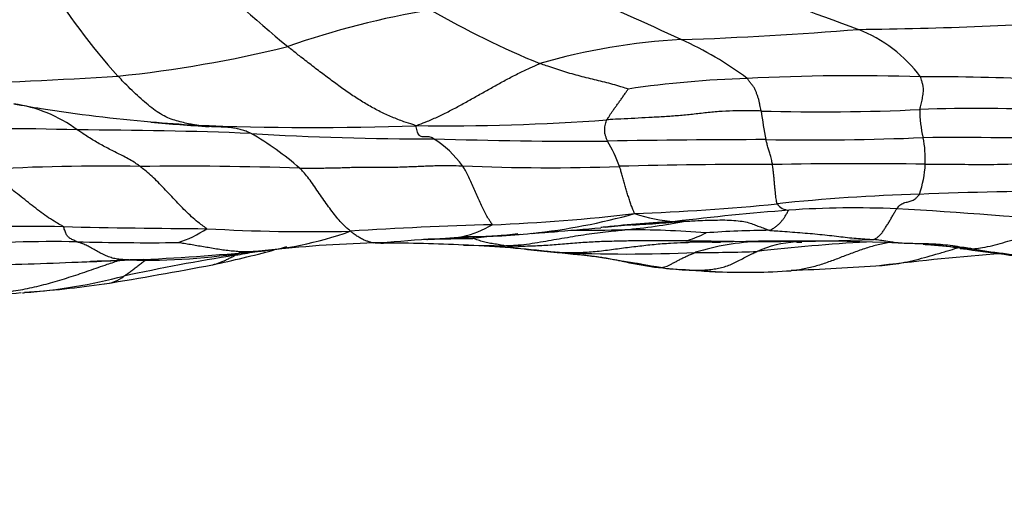
# Model space of a CAD drawing. Units: millimetres. Extents: x 0 to 835, y 0 to 1165.
# Drawn here: x 493 to 505, y 561 to 567 of the extents above; entities that cross this region are included whole.
import ezdxf
from ezdxf import colors
from ezdxf.entities.mleader import LeaderData, LeaderLine
from ezdxf.math import Vec2, Vec3

# ---------------------------------------------------------------- set-up
doc = ezdxf.new("R2010")
doc.units = ezdxf.units.MM
doc.layers.add('DV5_Défaut', color=7, linetype='Continuous')
doc.layers.add('Défaut', color=7, linetype='Continuous')

# ---------------------------------------------------------------- blocks, each defined once
blk = doc.blocks.new('_DOT')
at = {"color": 0}
blk.add_line((0, 0), (-1, 0), dxfattribs=at)
at = {"color": 0, "const_width": 0.333}
blk.add_lwpolyline([(-0.1665, 0, 1), (0.1665, 0, 1)], format="xyb", close=True, dxfattribs=at)
blk = doc.blocks.new('SE4')
at = {"layer": 'DV5_Défaut', "color": 7, "linetype": 'Continuous'}
for centre, radius, start, end in [((508.438, 581.674), 19.4, 225.3579, 230.3949), ((499.797, 571.754), 8.043, 211.0501, 222.2885), ((539.766, 665.535), 105.025, 248.79151, 249.8266), ((483.948, 529.861), 40.797, 64.9435, 67.1144), ((499.624, 556.722), 10.618, 99.0968, 109.5503), ((503.957, 577.651), 12.051, 240.0779, 247.6483), ((502.809, 627.29), 60.342, 270.70092, 273.78381), ((499.577, 615.413), 48.622, 271.9434, 274.6842), ((502.848, 565.189), 1.897, 37.0361, 68.3759), ((501.668, 558.569), 8.262, 93.0685, 106.1199), ((499.416, 562.758), 4.446, 53.0283, 65.9785), ((492.216, 582.347), 16.088, 275.8174, 283.8629), ((489.721, 629.408), 63.201, 271.66518, 273.74308), ((502.464, 553.226), 13.089, 91.6409, 98.4882), ((503.497, 538.782), 27.564, 88.2013, 92.9276), ((504.431, 530.537), 35.795, 85.0647, 90.109), ((496.092, 586.619), 20.955, 260.0849, 261.0724), ((492.234, 564.183), 1.811, 53.3576, 82.0848), ((496.092, 586.619), 20.955, 261.0724, 265.0394), ((503.053, 594.117), 28.244, 268.416, 272.6383), ((509.655, 566.926), 7.456, 188.032, 190.9544), ((505.081, 549.095), 16.824, 86.3122, 92.4804), ((505.737, 565.877), 1.385, 178.9175, 194.2763), ((496.092, 586.619), 20.955, 265.0394, 266.6326), ((496.384, 588.147), 22.507, 264.6347, 266.5763), ((498.119, 594.877), 29.187, 269.2818, 274.1868), ((492.366, 538.188), 27.464, 88.0199, 92.5558), ((493.188, 502.15), 63.486, 87.83166, 89.88514), ((496.406, 605.068), 39.399, 267.7523, 271.9587), ((497.854, 601.939), 36.419, 266.4363, 270.2033), ((493.532, 562.033), 4.11, 49.0169, 59.9476), ((499.92, 625.93), 60.441, 268.1632, 270.3222), ((497.211, 564.314), 1.432, 36.5284, 57.3885), ((502.428, 439.191), 126.318, 90.0422, 90.98323), ((498.742, 564.574), 1.773, 19.25, 31.0951), ((502.878, 603.255), 37.75, 269.1752, 272.3034), ((504.841, 480.558), 84.978, 88.93379, 90.30017), ((502.959, 565.251), 1.464, 357.4651, 11.175), ((493.653, 537.729), 27.433, 88.9899, 93.2672), ((494.688, 518.754), 46.407, 88.0995, 90.6816), ((499.478, 590.146), 25.005, 267.442, 272.1495), ((502.002, 511.805), 53.378, 89.5494, 91.7029), ((503.581, 510.126), 55.068, 89.125, 91.2059), ((503.084, 565.246), 1.34, 340.2229, 357.4824), ((506.16, 523.463), 41.369, 89.6956, 92.5155), ((504.969, 541.355), 23.446, 91.528, 96.0885), ((499.565, 593.633), 29.111, 272.062, 275.7512), ((505.793, 525.126), 39.585, 94.5721, 96.7425), ((502.644, 564.783), 0.198, 215.4041, 268.0259), ((503.506, 551.717), 12.898, 87.5843, 93.8612), ((500.545, 502.309), 62.392, 84.494, 86.78029), ((497.78, 588.703), 24.328, 272.2883, 276.6872), ((498.385, 572.5), 8.266, 276.1525, 285.6371), ((502.145, 546.003), 18.461, 93.1043, 95.9476), ((499.555, 573.892), 9.609, 275.5702, 280.3501), ((498.368, 600.368), 36.046, 273.5361, 274.636), ((501.294, 566.625), 2.193, 251.9099, 266.1155), ((499.372, 584.935), 20.575, 274.2438, 275.0824), ((492.696, 521.268), 43.103, 89.4203, 91.9161), ((495.743, 680.933), 116.593, 268.71704, 269.63998), ((494.157, 565.627), 1.543, 288.0549, 303.5787), ((496.371, 588.405), 24.101, 266.7644, 271.2363), ((495.287, 568.806), 4.774, 273.332, 289.6198), ((500.248, 511.343), 53.073, 91.6157, 93.6266), ((498.011, 565.681), 1.484, 283.7108, 299.9026), ((495.667, 614.364), 50.212, 274.1161, 274.5004), ((496.986, 597.115), 32.911, 274.0063, 274.5666), ((495.798, 613.386), 49.226, 274.3665, 275.0992), ((499.519, 625.908), 61.587, 270.24578, 270.90062), ((502.145, 546.003), 18.461, 95.9476, 96.1315), ((503.054, 534.636), 29.858, 94.1388, 95.4271), ((500.502, 551.14), 13.189, 85.4418, 90.063), ((502.513, 550.747), 13.575, 90.5342, 94.0674), ((493.007, 546.637), 17.536, 89.0196, 94.2648), ((494.252, 599.423), 35.264, 268.4657, 270.6232), ((494.555, 604.648), 40.578, 273.7317, 274.7458), ((497.684, 569.988), 5.789, 272.0646, 272.2691), ((496.353, 605.303), 41.124, 272.17, 273.861), ((497.684, 569.988), 5.789, 272.2691, 276.7381), ((498.466, 571.646), 7.407, 269.2017, 276.2349), ((501.943, 531.667), 32.731, 95.0048, 96.0457), ((501.669, 546.286), 17.881, 89.7783, 91.2319), ((500.731, 565.937), 1.842, 288.4047, 296.411), ((502.335, 604.883), 40.707, 268.561, 271.9884), ((501.716, 567.619), 3.453, 263.2908, 270.3757), ((502.418, 560.712), 3.47, 92.7241, 106.8321), ((502.718, 530.203), 33.978, 87.1652, 91.6537), ((502.808, 562.75), 1.421, 93.3314, 114.3474), ((505.29, 536.734), 27.483, 93.4153, 96.4112), ((494.223, 572.165), 8.235, 268.4173, 279.3757), ((492.522, 597.948), 34.049, 272.787, 275.482), ((491.387, 580.952), 17.479, 282.224, 284.9104), ((493.29, 576.119), 12.304, 279.7958, 281.0118), ((497.749, 546.269), 17.896, 91.7703, 96.3328), ((491.387, 580.952), 17.479, 285.1116, 285.4976), ((496.484, 525.142), 39.022, 88.753, 88.9474), ((497.356, 567.197), 3.043, 267.3973, 269.2014), ((497.356, 567.197), 3.043, 269.2014, 269.442), ((497.325, 542.492), 21.662, 87.2292, 89.9966), ((497.583, 546.634), 17.513, 83.8294, 87.42), ((498.901, 580.602), 16.482, 268.1605, 270.0271), ((499.924, 569.453), 5.429, 259.2168, 266.5959), ((499.914, 567.122), 3.104, 261.6721, 264.2294), ((498.371, 551.538), 12.555, 81.0698, 84.9954), ((501.559, 581.473), 17.441, 269.5197, 272.176), ((502.846, 543.048), 21.144, 85.258, 85.7965), ((503.871, 557.272), 6.888, 81.4648, 84.8005), ((502.846, 543.048), 21.144, 84.061, 85.258), ((514.767, 634.547), 71.152, 262.03077, 262.92973), ((490.33, 637.122), 73.278, 271.44335, 272.47189), ((492.663, 588.506), 24.608, 271.6508, 271.9676), ((504.882, 285.065), 279.08, 92.19827, 92.33953), ((492.663, 588.506), 24.608, 271.9676, 273.104), ((500.297, 533.681), 30.71, 99.2086, 101.9782), ((496.497, 561.968), 2.313, 116.7339, 118.7847), ((500.507, 582.896), 18.885, 267.2529, 272.75), ((504.493, 585.418), 21.879, 259.3479, 260.415), ((507.891, 530.691), 33.415, 94.242, 96.9486), ((484.5, 619.778), 56.902, 279.2762, 280.7232), ((501.033, 564.983), 1.153, 260.8885, 266.111), ((501.695, 570.928), 7.134, 263.2, 266.6821), ((501.451, 567.388), 3.589, 262.0507, 267.2153), ((501.451, 567.388), 3.589, 267.2153, 268.9222), ((501.45, 565.349), 1.551, 263.7875, 267.5458), ((501.932, 569.376), 5.603, 264.3794, 267.3099), ((507.314, 652.723), 89.121, 266.23315, 266.3921), ((501.932, 569.376), 5.603, 267.3099, 267.708), ((502.054, 572.467), 8.696, 267.7066, 274.0406), ((482.704, 923.396), 360.156, 273.17736, 273.36577), ((492.079, 570.768), 7.283, 274.3012, 284.6759), ((493.622, 564.1), 0.484, 275.4436, 308.6172), ((491.732, 577.069), 13.588, 273.7616, 278.1847), ((490.983, 581.192), 17.758, 273.4425, 275.1625), ((492.079, 570.768), 7.283, 274.0864, 274.3012)]:
    blk.add_arc(centre, radius, start, end, dxfattribs=at)
for points, knots in [([(497.753, 565.692), (497.738, 565.698), (497.686, 565.714), (497.581, 565.747), (497.437, 565.803), (497.282, 565.873), (497.131, 565.957), (496.982, 566.046), (496.832, 566.147), (496.683, 566.256), (496.531, 566.37), (496.378, 566.486), (496.237, 566.596), (496.135, 566.677), (496.084, 566.718), (496.071, 566.728)], [0, 0, 0, 0, 0.022727, 0.090909, 0.181818, 0.272727, 0.363636, 0.454545, 0.545455, 0.636364, 0.727273, 0.818182, 0.909091, 0.977273, 1, 1, 1, 1]), ([(497.753, 565.692), (497.766, 565.698), (497.815, 565.716), (497.913, 565.752), (498.045, 565.813), (498.19, 565.883), (498.335, 565.961), (498.48, 566.042), (498.626, 566.123), (498.772, 566.206), (498.919, 566.287), (499.067, 566.365), (499.207, 566.432), (499.309, 566.478), (499.361, 566.501), (499.374, 566.506)], [0, 0, 0, 0, 0.022727, 0.090909, 0.181818, 0.272727, 0.363636, 0.454545, 0.545455, 0.636364, 0.727273, 0.818182, 0.909091, 0.977273, 1, 1, 1, 1]), ([(500.532, 566.172), (500.528, 566.173), (500.493, 566.184), (500.424, 566.205), (500.33, 566.234), (500.223, 566.26), (500.116, 566.286), (500.009, 566.313), (499.902, 566.34), (499.795, 566.369), (499.688, 566.401), (499.582, 566.434), (499.486, 566.467), (499.417, 566.491), (499.382, 566.503), (499.374, 566.506)], [0, 0, 0, 0, 0.022727, 0.090909, 0.181818, 0.272727, 0.363636, 0.454545, 0.545455, 0.636364, 0.727273, 0.818182, 0.909091, 0.977273, 1, 1, 1, 1]), ([(494.861, 565.7), (494.854, 565.701), (494.825, 565.706), (494.766, 565.717), (494.684, 565.737), (494.592, 565.762), (494.499, 565.793), (494.406, 565.843), (494.313, 565.906), (494.219, 565.981), (494.126, 566.064), (494.032, 566.152), (493.947, 566.237), (493.885, 566.301), (493.855, 566.334), (493.847, 566.342)], [0, 0, 0, 0, 0.022727, 0.090909, 0.181818, 0.272727, 0.363636, 0.454545, 0.545455, 0.636364, 0.727273, 0.818182, 0.909091, 0.977273, 1, 1, 1, 1]), ([(502.272, 565.884), (502.272, 565.887), (502.269, 565.901), (502.263, 565.928), (502.256, 565.965), (502.248, 566.006), (502.239, 566.046), (502.224, 566.086), (502.21, 566.125), (502.198, 566.164), (502.175, 566.2), (502.146, 566.235), (502.121, 566.268), (502.102, 566.294), (502.093, 566.307), (502.089, 566.31)], [0, 0, 0, 0, 0.022727, 0.090909, 0.181818, 0.272727, 0.363636, 0.454545, 0.545455, 0.636364, 0.727273, 0.818182, 0.909091, 0.977273, 1, 1, 1, 1]), ([(504.353, 565.903), (504.353, 565.906), (504.356, 565.918), (504.361, 565.941), (504.369, 565.974), (504.378, 566.01), (504.385, 566.046), (504.391, 566.084), (504.396, 566.122), (504.404, 566.161), (504.398, 566.202), (504.386, 566.243), (504.376, 566.284), (504.368, 566.314), (504.365, 566.329), (504.362, 566.332)], [0, 0, 0, 0, 0.022727, 0.090909, 0.181818, 0.272727, 0.363636, 0.454545, 0.545455, 0.636364, 0.727273, 0.818182, 0.909091, 0.977273, 1, 1, 1, 1]), ([(500.25, 565.768), (500.251, 565.77), (500.258, 565.78), (500.272, 565.8), (500.291, 565.829), (500.311, 565.862), (500.334, 565.896), (500.364, 565.934), (500.391, 565.972), (500.419, 566.011), (500.448, 566.051), (500.476, 566.091), (500.502, 566.129), (500.521, 566.157), (500.532, 566.171), (500.532, 566.172)], [0, 0, 0, 0, 0.022727, 0.090909, 0.181818, 0.272727, 0.363636, 0.454545, 0.545455, 0.636364, 0.727273, 0.818182, 0.909091, 0.977273, 1, 1, 1, 1]), ([(502.272, 565.884), (502.257, 565.884), (502.195, 565.885), (502.072, 565.886), (501.902, 565.886), (501.718, 565.877), (501.534, 565.859), (501.352, 565.837), (501.169, 565.82), (500.985, 565.808), (500.8, 565.797), (500.617, 565.788), (500.448, 565.78), (500.326, 565.773), (500.265, 565.769), (500.25, 565.768)], [0, 0, 0, 0, 0.022727, 0.090909, 0.181818, 0.272727, 0.363636, 0.454545, 0.545455, 0.636364, 0.727273, 0.818182, 0.909091, 0.977273, 1, 1, 1, 1]), ([(500.26, 565.49), (500.259, 565.492), (500.257, 565.499), (500.252, 565.513), (500.244, 565.531), (500.237, 565.549), (500.232, 565.568), (500.225, 565.587), (500.223, 565.608), (500.224, 565.633), (500.223, 565.662), (500.23, 565.693), (500.24, 565.725), (500.245, 565.751), (500.248, 565.765), (500.25, 565.768)], [0, 0, 0, 0, 0.022727, 0.090909, 0.181818, 0.272727, 0.363636, 0.454545, 0.545455, 0.636364, 0.727273, 0.818182, 0.909091, 0.977273, 1, 1, 1, 1]), ([(494.136, 565.158), (494.13, 565.163), (494.104, 565.182), (494.052, 565.22), (493.979, 565.26), (493.902, 565.301), (493.826, 565.338), (493.751, 565.376), (493.676, 565.415), (493.603, 565.456), (493.53, 565.497), (493.458, 565.542), (493.393, 565.586), (493.345, 565.617), (493.321, 565.632), (493.315, 565.636)], [0, 0, 0, 0, 0.022727, 0.090909, 0.181818, 0.272727, 0.363636, 0.454545, 0.545455, 0.636364, 0.727273, 0.818182, 0.909091, 0.977273, 1, 1, 1, 1]), ([(495.04, 565.681), (495.028, 565.681), (494.993, 565.683), (494.939, 565.688), (494.891, 565.695), (494.867, 565.699), (494.861, 565.7)], [0, 0, 0, 0, 0.2093605, 0.6046802, 0.9011701, 1, 1, 1, 1]), ([(495.251, 565.672), (495.236, 565.673), (495.199, 565.675), (495.14, 565.677), (495.084, 565.678), (495.051, 565.68), (495.04, 565.681)], [0, 0, 0, 0, 0.221403, 0.536573, 0.851743, 1, 1, 1, 1]), ([(495.59, 565.59), (495.585, 565.593), (495.564, 565.603), (495.522, 565.621), (495.463, 565.64), (495.399, 565.656), (495.335, 565.665), (495.286, 565.67), (495.258, 565.672), (495.251, 565.672)], [0, 0, 0, 0, 0.047192, 0.188768, 0.377536, 0.566304, 0.755071, 0.943839, 1, 1, 1, 1]), ([(497.983, 565.52), (497.98, 565.522), (497.97, 565.528), (497.95, 565.54), (497.922, 565.546), (497.894, 565.547), (497.867, 565.546), (497.842, 565.546), (497.819, 565.548), (497.799, 565.558), (497.783, 565.58), (497.768, 565.606), (497.762, 565.635), (497.756, 565.668), (497.753, 565.686), (497.753, 565.692)], [0, 0, 0, 0, 0.022727, 0.090909, 0.181818, 0.272727, 0.363636, 0.454545, 0.545455, 0.636364, 0.727273, 0.818182, 0.909091, 0.977273, 1, 1, 1, 1]), ([(502.422, 565.181), (502.421, 565.184), (502.419, 565.197), (502.414, 565.222), (502.407, 565.254), (502.399, 565.287), (502.391, 565.316), (502.383, 565.345), (502.374, 565.372), (502.365, 565.399), (502.357, 565.426), (502.35, 565.453), (502.343, 565.478), (502.338, 565.497), (502.335, 565.506), (502.335, 565.509)], [0, 0, 0, 0, 0.022727, 0.090909, 0.181818, 0.272727, 0.363636, 0.454545, 0.545455, 0.636364, 0.727273, 0.818182, 0.909091, 0.977273, 1, 1, 1, 1]), ([(493.132, 564.369), (493.127, 564.374), (493.094, 564.391), (493.029, 564.428), (492.939, 564.486), (492.842, 564.555), (492.746, 564.627), (492.65, 564.704), (492.554, 564.78), (492.46, 564.855), (492.366, 564.927), (492.273, 564.996), (492.189, 565.055), (492.127, 565.094), (492.097, 565.113), (492.089, 565.118)], [0, 0, 0, 0, 0.022727, 0.090909, 0.181818, 0.272727, 0.363636, 0.454545, 0.545455, 0.636364, 0.727273, 0.818182, 0.909091, 0.977273, 1, 1, 1, 1]), ([(495.01, 564.342), (495.008, 564.346), (494.981, 564.365), (494.927, 564.402), (494.852, 564.462), (494.772, 564.536), (494.692, 564.615), (494.612, 564.699), (494.532, 564.784), (494.452, 564.869), (494.373, 564.952), (494.293, 565.029), (494.222, 565.091), (494.169, 565.133), (494.143, 565.153), (494.136, 565.158)], [0, 0, 0, 0, 0.022727, 0.090909, 0.181818, 0.272727, 0.363636, 0.454545, 0.545455, 0.636364, 0.727273, 0.818182, 0.909091, 0.977273, 1, 1, 1, 1]), ([(496.227, 565.136), (496.244, 565.136), (496.308, 565.136), (496.438, 565.136), (496.616, 565.138), (496.81, 565.143), (497.004, 565.15), (497.198, 565.149), (497.392, 565.147), (497.586, 565.152), (497.78, 565.16), (497.975, 565.169), (498.152, 565.172), (498.282, 565.169), (498.346, 565.167), (498.362, 565.166)], [0, 0, 0, 0, 0.022727, 0.090909, 0.181818, 0.272727, 0.363636, 0.454545, 0.545455, 0.636364, 0.727273, 0.818182, 0.909091, 0.977273, 1, 1, 1, 1]), ([(496.891, 564.309), (496.889, 564.315), (496.869, 564.331), (496.829, 564.365), (496.774, 564.419), (496.713, 564.49), (496.652, 564.568), (496.591, 564.651), (496.53, 564.738), (496.469, 564.826), (496.409, 564.914), (496.349, 564.999), (496.294, 565.068), (496.253, 565.11), (496.232, 565.131), (496.227, 565.136)], [0, 0, 0, 0, 0.022727, 0.090909, 0.181818, 0.272727, 0.363636, 0.454545, 0.545455, 0.636364, 0.727273, 0.818182, 0.909091, 0.977273, 1, 1, 1, 1]), ([(498.751, 564.395), (498.751, 564.398), (498.739, 564.416), (498.714, 564.451), (498.68, 564.506), (498.644, 564.574), (498.608, 564.648), (498.573, 564.725), (498.538, 564.803), (498.503, 564.882), (498.468, 564.96), (498.433, 565.035), (498.402, 565.1), (498.377, 565.141), (498.365, 565.162), (498.362, 565.166)], [0, 0, 0, 0, 0.022727, 0.090909, 0.181818, 0.272727, 0.363636, 0.454545, 0.545455, 0.636364, 0.727273, 0.818182, 0.909091, 0.977273, 1, 1, 1, 1]), ([(500.613, 564.541), (500.613, 564.544), (500.607, 564.558), (500.594, 564.586), (500.577, 564.633), (500.557, 564.69), (500.538, 564.749), (500.519, 564.808), (500.501, 564.869), (500.483, 564.933), (500.466, 564.996), (500.449, 565.056), (500.434, 565.107), (500.423, 565.14), (500.417, 565.155), (500.416, 565.159)], [0, 0, 0, 0, 0.022727, 0.090909, 0.181818, 0.272727, 0.363636, 0.454545, 0.545455, 0.636364, 0.727273, 0.818182, 0.909091, 0.977273, 1, 1, 1, 1]), ([(502.482, 564.668), (502.481, 564.671), (502.479, 564.68), (502.475, 564.699), (502.47, 564.732), (502.464, 564.774), (502.459, 564.823), (502.454, 564.875), (502.448, 564.929), (502.444, 564.984), (502.439, 565.037), (502.433, 565.089), (502.428, 565.133), (502.424, 565.163), (502.423, 565.177), (502.422, 565.181)], [0, 0, 0, 0, 0.022727, 0.090909, 0.181818, 0.272727, 0.363636, 0.454545, 0.545455, 0.636364, 0.727273, 0.818182, 0.909091, 0.977273, 1, 1, 1, 1]), ([(504.422, 565.187), (504.438, 565.187), (504.501, 565.187), (504.627, 565.188), (504.8, 565.188), (504.989, 565.185), (505.178, 565.183), (505.367, 565.186), (505.556, 565.19), (505.745, 565.195), (505.934, 565.196), (506.123, 565.192), (506.296, 565.189), (506.422, 565.188), (506.485, 565.188), (506.501, 565.188)], [0, 0, 0, 0, 0.022727, 0.090909, 0.181818, 0.272727, 0.363636, 0.454545, 0.545455, 0.636364, 0.727273, 0.818182, 0.909091, 0.977273, 1, 1, 1, 1]), ([(504.049, 564.603), (504.052, 564.606), (504.061, 564.618), (504.078, 564.641), (504.103, 564.66), (504.13, 564.674), (504.157, 564.685), (504.184, 564.692), (504.212, 564.698), (504.239, 564.706), (504.265, 564.716), (504.292, 564.733), (504.316, 564.756), (504.333, 564.778), (504.342, 564.789), (504.344, 564.792)], [0, 0, 0, 0, 0.022727, 0.090909, 0.181818, 0.272727, 0.363636, 0.454545, 0.545455, 0.636364, 0.727273, 0.818182, 0.909091, 0.977273, 1, 1, 1, 1]), ([(502.386, 564.321), (502.392, 564.322), (502.405, 564.33), (502.43, 564.347), (502.467, 564.37), (502.502, 564.398), (502.529, 564.429), (502.558, 564.46), (502.58, 564.491), (502.596, 564.522), (502.614, 564.549), (502.623, 564.57), (502.629, 564.58), (502.634, 564.583), (502.637, 564.585), (502.637, 564.585)], [0, 0, 0, 0, 0.022727, 0.090909, 0.181818, 0.272727, 0.363636, 0.454545, 0.545455, 0.636364, 0.727273, 0.818182, 0.909091, 0.977273, 1, 1, 1, 1]), ([(503.747, 564.201), (503.755, 564.202), (503.764, 564.208), (503.783, 564.221), (503.809, 564.239), (503.836, 564.264), (503.864, 564.298), (503.89, 564.339), (503.917, 564.381), (503.944, 564.423), (503.97, 564.468), (503.997, 564.515), (504.021, 564.558), (504.038, 564.586), (504.047, 564.6), (504.049, 564.603)], [0, 0, 0, 0, 0.022727, 0.090909, 0.181818, 0.272727, 0.363636, 0.454545, 0.545455, 0.636364, 0.727273, 0.818182, 0.909091, 0.977273, 1, 1, 1, 1]), ([(501.194, 564.44), (501.191, 564.44), (501.18, 564.439), (501.166, 564.438), (501.154, 564.438), (501.147, 564.437), (501.145, 564.437)], [0, 0, 0, 0, 0.246471, 0.623235, 0.905809, 1, 1, 1, 1]), ([(501.227, 564.444), (501.226, 564.443), (501.223, 564.443), (501.217, 564.442), (501.205, 564.441), (501.197, 564.44), (501.194, 564.44)], [0, 0, 0, 0, 0.035874, 0.446871, 0.857868, 1, 1, 1, 1]), ([(501.281, 564.44), (501.283, 564.441), (501.28, 564.442), (501.273, 564.443), (501.265, 564.445), (501.255, 564.445), (501.246, 564.445), (501.236, 564.444), (501.23, 564.444), (501.227, 564.444)], [0, 0, 0, 0, 0.042282, 0.169127, 0.338254, 0.507381, 0.676508, 0.845635, 1, 1, 1, 1]), ([(501.281, 564.44), (501.292, 564.441), (501.335, 564.443), (501.42, 564.448), (501.538, 564.453), (501.667, 564.456), (501.799, 564.458), (501.916, 564.452), (502.026, 564.441), (502.115, 564.423), (502.179, 564.396), (502.248, 564.371), (502.31, 564.349), (502.355, 564.331), (502.378, 564.322), (502.386, 564.321)], [0, 0, 0, 0, 0.022727, 0.090909, 0.181818, 0.272727, 0.363636, 0.454545, 0.545455, 0.636364, 0.727273, 0.818182, 0.909091, 0.977273, 1, 1, 1, 1]), ([(493.307, 564.171), (493.305, 564.172), (493.296, 564.177), (493.28, 564.186), (493.258, 564.197), (493.232, 564.208), (493.212, 564.22), (493.2, 564.231), (493.187, 564.243), (493.174, 564.262), (493.163, 564.285), (493.154, 564.31), (493.145, 564.333), (493.139, 564.355), (493.136, 564.366), (493.132, 564.369)], [0, 0, 0, 0, 0.022727, 0.090909, 0.181818, 0.272727, 0.363636, 0.454545, 0.545455, 0.636364, 0.727273, 0.818182, 0.909091, 0.977273, 1, 1, 1, 1]), ([(497.2, 564.156), (497.199, 564.156), (497.188, 564.157), (497.165, 564.162), (497.127, 564.173), (497.086, 564.188), (497.038, 564.209), (496.99, 564.238), (496.947, 564.267), (496.915, 564.292), (496.9, 564.306), (496.891, 564.309)], [0, 0, 0, 0, 0.016576, 0.157065, 0.297554, 0.438043, 0.578532, 0.719022, 0.859511, 0.964878, 1, 1, 1, 1]), ([(498.909, 564.12), (498.922, 564.12), (498.97, 564.122), (499.067, 564.126), (499.2, 564.14), (499.346, 564.162), (499.487, 564.187), (499.628, 564.211), (499.769, 564.235), (499.912, 564.259), (500.055, 564.279), (500.199, 564.298), (500.332, 564.312), (500.428, 564.322), (500.476, 564.328), (500.487, 564.329)], [0, 0, 0, 0, 0.022727, 0.090909, 0.181818, 0.272727, 0.363636, 0.454545, 0.545455, 0.636364, 0.727273, 0.818182, 0.909091, 0.977273, 1, 1, 1, 1]), ([(502.386, 564.321), (502.395, 564.319), (502.439, 564.317), (502.527, 564.312), (502.649, 564.302), (502.781, 564.291), (502.914, 564.281), (503.042, 564.268), (503.169, 564.255), (503.29, 564.241), (503.403, 564.227), (503.518, 564.217), (503.623, 564.209), (503.7, 564.204), (503.738, 564.202), (503.747, 564.201)], [0, 0, 0, 0, 0.022727, 0.090909, 0.181818, 0.272727, 0.363636, 0.454545, 0.545455, 0.636364, 0.727273, 0.818182, 0.909091, 0.977273, 1, 1, 1, 1]), ([(505.034, 564.079), (505.049, 564.079), (505.093, 564.084), (505.183, 564.094), (505.306, 564.123), (505.439, 564.159), (505.572, 564.196), (505.706, 564.231), (505.842, 564.261), (505.978, 564.289), (506.115, 564.316), (506.253, 564.342), (506.38, 564.371), (506.472, 564.397), (506.518, 564.409), (506.532, 564.414)], [0, 0, 0, 0, 0.022727, 0.090909, 0.181818, 0.272727, 0.363636, 0.454545, 0.545455, 0.636364, 0.727273, 0.818182, 0.909091, 0.977273, 1, 1, 1, 1]), ([(493.996, 563.933), (493.99, 563.933), (493.967, 563.934), (493.921, 563.936), (493.857, 563.941), (493.789, 563.952), (493.724, 563.974), (493.658, 564.003), (493.595, 564.036), (493.534, 564.071), (493.471, 564.105), (493.415, 564.135), (493.366, 564.153), (493.329, 564.164), (493.311, 564.17), (493.307, 564.171)], [0, 0, 0, 0, 0.022727, 0.090909, 0.181818, 0.272727, 0.363636, 0.454545, 0.545455, 0.636364, 0.727273, 0.818182, 0.909091, 0.977273, 1, 1, 1, 1]), ([(497.848, 564.204), (497.872, 564.205), (497.945, 564.206), (498.066, 564.209), (498.21, 564.212), (498.341, 564.214), (498.437, 564.215), (498.484, 564.215), (498.496, 564.216)], [0, 0, 0, 0, 0.113079, 0.334809, 0.556539, 0.77827, 0.944567, 1, 1, 1, 1]), ([(498.909, 564.12), (498.902, 564.12), (498.889, 564.123), (498.862, 564.128), (498.826, 564.135), (498.786, 564.141), (498.747, 564.147), (498.71, 564.153), (498.672, 564.161), (498.635, 564.169), (498.599, 564.18), (498.564, 564.192), (498.532, 564.203), (498.509, 564.211), (498.498, 564.215), (498.496, 564.216)], [0, 0, 0, 0, 0.022727, 0.090909, 0.181818, 0.272727, 0.363636, 0.454545, 0.545455, 0.636364, 0.727273, 0.818182, 0.909091, 0.977273, 1, 1, 1, 1]), ([(498.909, 564.12), (498.93, 564.119), (499.003, 564.117), (499.147, 564.114), (499.345, 564.119), (499.561, 564.134), (499.776, 564.152), (499.992, 564.169), (500.209, 564.179), (500.427, 564.184), (500.645, 564.188), (500.867, 564.19), (501.071, 564.19), (501.22, 564.189), (501.294, 564.189), (501.313, 564.189)], [0, 0, 0, 0, 0.022727, 0.090909, 0.181818, 0.272727, 0.363636, 0.454545, 0.545455, 0.636364, 0.727273, 0.818182, 0.909091, 0.977273, 1, 1, 1, 1]), ([(503.995, 564.169), (503.987, 564.168), (503.924, 564.156), (503.807, 564.134), (503.646, 564.088), (503.488, 564.032), (503.332, 563.972), (503.175, 563.913), (503.018, 563.859), (502.857, 563.816), (502.739, 563.8), (502.675, 563.794), (502.666, 563.793)], [0, 0, 0, 0, 0.017796, 0.138073, 0.25835, 0.378627, 0.498903, 0.61918, 0.739457, 0.859734, 0.980011, 1, 1, 1, 1]), ([(502.734, 564.165), (502.738, 564.165), (502.761, 564.165), (502.782, 564.165), (502.806, 564.165)], [0, 0, 0, 0, 0.227164, 1, 1, 1, 1]), ([(505.034, 564.079), (505.026, 564.082), (504.983, 564.087), (504.898, 564.099), (504.782, 564.118), (504.655, 564.132), (504.527, 564.14), (504.405, 564.145), (504.286, 564.146), (504.172, 564.148), (504.067, 564.154), (503.961, 564.17), (503.863, 564.185), (503.792, 564.195), (503.757, 564.2), (503.747, 564.201)], [0, 0, 0, 0, 0.022727, 0.090909, 0.181818, 0.272727, 0.363636, 0.454545, 0.545455, 0.636364, 0.727273, 0.818182, 0.909091, 0.977273, 1, 1, 1, 1]), ([(495.565, 564.04), (495.558, 564.04), (495.53, 564.04), (495.473, 564.039), (495.395, 564.044), (495.309, 564.052), (495.223, 564.063), (495.138, 564.076), (495.052, 564.091), (494.967, 564.105), (494.881, 564.119), (494.797, 564.134), (494.721, 564.147), (494.666, 564.156), (494.638, 564.16), (494.635, 564.161)], [0, 0, 0, 0, 0.022727, 0.090909, 0.181818, 0.272727, 0.363636, 0.454545, 0.545455, 0.636364, 0.727273, 0.818182, 0.909091, 0.977273, 1, 1, 1, 1]), ([(495.785, 564.057), (495.752, 564.053), (495.69, 564.046), (495.617, 564.042), (495.576, 564.041), (495.565, 564.04)], [0, 0, 0, 0, 0.442952, 0.860738, 1, 1, 1, 1]), ([(499.602, 564.033), (499.616, 564.033), (499.686, 564.032), (499.827, 564.03), (500.021, 564.035), (500.232, 564.058), (500.443, 564.088), (500.656, 564.114), (500.87, 564.139), (501.072, 564.154), (501.203, 564.159), (501.262, 564.162)], [0, 0, 0, 0, 0.031989, 0.127957, 0.255914, 0.383871, 0.511828, 0.639785, 0.767742, 0.8957, 1, 1, 1, 1]), ([(501.262, 564.162), (501.276, 564.162), (501.299, 564.163), (501.323, 564.164), (501.334, 564.164)], [0, 0, 0, 0, 0.564643, 1, 1, 1, 1]), ([(501.384, 563.799), (501.391, 563.799), (501.42, 563.799), (501.476, 563.799), (501.556, 563.803), (501.639, 563.812), (501.716, 563.825), (501.793, 563.843), (501.867, 563.87), (501.938, 563.903), (502.009, 563.94), (502.079, 563.978), (502.144, 564.011), (502.192, 564.032), (502.215, 564.043), (502.222, 564.045)], [0, 0, 0, 0, 0.022727, 0.090909, 0.181818, 0.272727, 0.363636, 0.454545, 0.545455, 0.636364, 0.727273, 0.818182, 0.909091, 0.977273, 1, 1, 1, 1]), ([(503.824, 563.859), (503.87, 563.862), (503.966, 563.872), (504.113, 563.894), (504.263, 563.924), (504.41, 563.965), (504.561, 564.007), (504.707, 564.05), (504.801, 564.078), (504.844, 564.091)], [0, 0, 0, 0, 0.134085, 0.282239, 0.430393, 0.578548, 0.726702, 0.874856, 1, 1, 1, 1]), ([(504.879, 564.085), (504.888, 564.084), (504.917, 564.08), (504.965, 564.076), (505.008, 564.077), (505.03, 564.078), (505.034, 564.079)], [0, 0, 0, 0, 0.180132, 0.590066, 0.897516, 1, 1, 1, 1]), ([(505.034, 564.079), (505.049, 564.077), (505.084, 564.071), (505.156, 564.059), (505.255, 564.043), (505.363, 564.031), (505.472, 564.017), (505.574, 564.002), (505.674, 563.99), (505.771, 563.98), (505.861, 563.967), (505.952, 563.953), (506.035, 563.94), (506.095, 563.929), (506.126, 563.924), (506.134, 563.923)], [0, 0, 0, 0, 0.022727, 0.090909, 0.181818, 0.272727, 0.363636, 0.454545, 0.545455, 0.636364, 0.727273, 0.818182, 0.909091, 0.977273, 1, 1, 1, 1]), ([(491.763, 563.451), (491.784, 563.453), (491.867, 563.459), (492.033, 563.471), (492.261, 563.494), (492.509, 563.53), (492.754, 563.577), (492.996, 563.641), (493.235, 563.714), (493.472, 563.794), (493.684, 563.869), (493.819, 563.914), (493.876, 563.931)], [0, 0, 0, 0, 0.028707, 0.1148281, 0.2296562, 0.3444843, 0.4593124, 0.5741405, 0.6889686, 0.8037967, 0.9186248, 1, 1, 1, 1]), ([(493.924, 563.722), (493.928, 563.724), (493.944, 563.735), (493.975, 563.755), (494.017, 563.786), (494.063, 563.821), (494.109, 563.856), (494.154, 563.891), (494.19, 563.919), (494.211, 563.935), (494.217, 563.939)], [0, 0, 0, 0, 0.039217, 0.156867, 0.313734, 0.4706, 0.627467, 0.784334, 0.941201, 1, 1, 1, 1]), ([(495.088, 563.87), (495.096, 563.872), (495.12, 563.878), (495.159, 563.89), (495.203, 563.907), (495.248, 563.926), (495.294, 563.949), (495.334, 563.97), (495.364, 563.985), (495.379, 563.993), (495.383, 563.995)], [0, 0, 0, 0, 0.083124, 0.235937, 0.388749, 0.541562, 0.694375, 0.847187, 0.961797, 1, 1, 1, 1]), ([(500.413, 563.923), (500.411, 563.923), (500.384, 563.928), (500.332, 563.938), (500.262, 563.951), (500.185, 563.965), (500.107, 563.975), (500.031, 563.983), (499.957, 563.993), (499.883, 564), (499.812, 564.006), (499.74, 564.013), (499.675, 564.023), (499.628, 564.03), (499.604, 564.033), (499.602, 564.033)], [0, 0, 0, 0, 0.022727, 0.090909, 0.181818, 0.272727, 0.363636, 0.454545, 0.545455, 0.636364, 0.727273, 0.818182, 0.909091, 0.977273, 1, 1, 1, 1]), ([(500.955, 563.833), (500.951, 563.834), (500.937, 563.836), (500.907, 563.84), (500.867, 563.846), (500.823, 563.853), (500.777, 563.86), (500.727, 563.871), (500.677, 563.881), (500.627, 563.889), (500.574, 563.896), (500.519, 563.905), (500.47, 563.913), (500.434, 563.919), (500.416, 563.922), (500.413, 563.923)], [0, 0, 0, 0, 0.022727, 0.090909, 0.181818, 0.272727, 0.363636, 0.454545, 0.545455, 0.636364, 0.727273, 0.818182, 0.909091, 0.977273, 1, 1, 1, 1]), ([(500.955, 563.833), (500.959, 563.833), (500.97, 563.835), (500.992, 563.838), (501.024, 563.846), (501.057, 563.86), (501.093, 563.879), (501.133, 563.899), (501.172, 563.92), (501.211, 563.941), (501.258, 563.965), (501.31, 563.988), (501.357, 564.009), (501.391, 564.024), (501.408, 564.032), (501.413, 564.033)], [0, 0, 0, 0, 0.022727, 0.090909, 0.181818, 0.272727, 0.363636, 0.454545, 0.545455, 0.636364, 0.727273, 0.818182, 0.909091, 0.977273, 1, 1, 1, 1])]:
    blk.add_open_spline(points, degree=3, knots=knots, dxfattribs=at)

msp = doc.modelspace()

# ---------------------------------------------------------------- block references
at = {"layer": 'Défaut'}
msp.add_blockref('SE4', (0, 0), dxfattribs=at)

# ---------------------------------------------------------------- leaders
at = {"layer": 'Défaut', "color": 7, "linetype": 'Continuous'}
ml = msp.add_multileader_mtext('Standard', dxfattribs=at)
ml.set_content('{\\pxsm0.9;\\fSolid Edge ISO|b1||i0||c0|p34;\\W1.;12/10/2020\\P}', color=256)
ml.set_leader_properties()
ml.set_arrow_properties(name='DOT')
ml.build(insert=Vec2(0, 0))
ml.multileader.update_dxf_attribs({"leader_type": 0, "dogleg_length": 0, "arrow_head_size": 12})
ctx = ml.context
ctx.base_point, ctx.char_height, ctx.arrow_head_size, ctx.landing_gap_size = Vec3(747.016, 1157.46), 12, 12, 4.2
notes = []
notes.append((ctx, [(0, (0, 0, 0), (0, 0), (1, 0), 1, [])]))
ctx.mtext.insert = Vec3(749.016, 1163.58)
for ctx, leaders in notes:
    for number, flags, end, landing, length, lines in leaders:
        leader = LeaderData()
        leader.index, (leader.has_last_leader_line, leader.has_dogleg_vector, leader.attachment_direction) = number, flags
        leader.last_leader_point, leader.dogleg_vector, leader.dogleg_length = Vec3(end), Vec3(landing), length
        for number, points, colour, breaks in lines:
            line = LeaderLine()
            line.index, line.vertices, line.color, line.breaks = number, Vec3.list(points), colors.encode_raw_color(colour), breaks
            leader.lines.append(line)
        ctx.leaders.append(leader)

doc.saveas('drawing.dxf')
